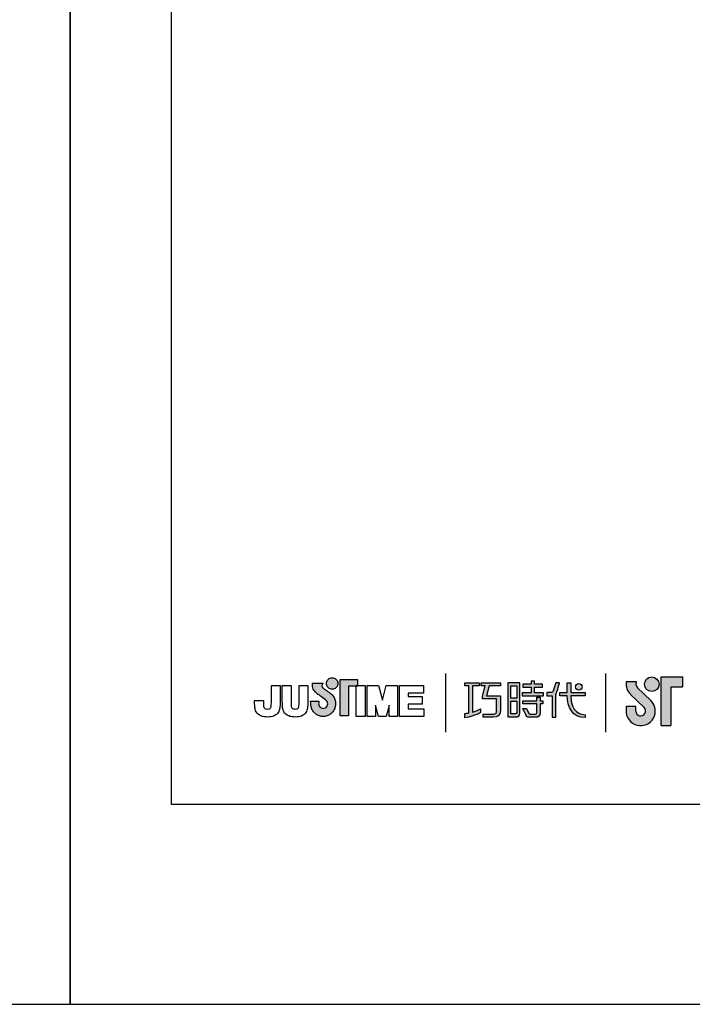
# Model space of a CAD drawing. Units: millimetres. Extents: x 37 to 488, y 97 to 975.
# Drawn here: x 242 to 297, y 678 to 758 of the extents above; entities that cross this region are included whole.
import ezdxf

# ---------------------------------------------------------------- set-up
doc = ezdxf.new("R2010")
doc.units = ezdxf.units.MM
doc.layers.add('A5', color=136, linetype='Continuous')
doc.layers.add('圖紙邊界', color=1, linetype='Continuous', plot=False)

msp = doc.modelspace()

# ---------------------------------------------------------------- hatches: boundary and pattern name
h = msp.add_hatch(color=256)
h.paths.add_polyline_path([(267.752, 702.818), (267.661, 702.89), (267.563, 702.963), (267.465, 703.033), (267.376, 703.095), (267.303, 703.145), (267.253, 703.179), (267.235, 703.191), (267.183, 703.223), (267.086, 703.31), (267.033, 703.435), (267.062, 703.561), (267.121, 703.633), (267.153, 703.655), (266.269, 703.655), (266.269, 703.526), (266.28, 703.398), (266.307, 703.28), (266.348, 703.174), (266.4, 703.079), (266.458, 702.996), (266.519, 702.924), (266.58, 702.862), (266.638, 702.812), (266.689, 702.774), (266.729, 702.746), (266.756, 702.729), (266.766, 702.724), (266.786, 702.709), (266.842, 702.67), (266.924, 702.612), (267.023, 702.541), (267.13, 702.464), (267.235, 702.385), (267.329, 702.313), (267.404, 702.251), (267.451, 702.207), (267.488, 702.14), (267.512, 702.065), (267.52, 701.985), (267.51, 701.897), (267.482, 701.817), (267.439, 701.746), (267.381, 701.688), (267.313, 701.643), (267.235, 701.614), (267.15, 701.604), (267.066, 701.613), (266.989, 701.641), (266.921, 701.684), (266.865, 701.742), (266.821, 701.813), (266.793, 701.894), (266.781, 701.985), (266.786, 702.047), (266.793, 702.139), (266.796, 702.187), (266.131, 702.187), (266.14, 701.985), (266.143, 701.903), (266.152, 701.824), (266.166, 701.746), (266.187, 701.671), (266.212, 701.598), (266.243, 701.527), (266.278, 701.46), (266.318, 701.396), (266.362, 701.334), (266.41, 701.277), (266.463, 701.223), (266.519, 701.173), (266.578, 701.128), (266.641, 701.087), (266.706, 701.051), (266.775, 701.019), (266.846, 700.993), (266.919, 700.973), (266.994, 700.957), (267.071, 700.948), (267.15, 700.945), (267.229, 700.948), (267.306, 700.957), (267.382, 700.973), (267.455, 700.993), (267.526, 701.019), (267.594, 701.051), (267.66, 701.087), (267.722, 701.128), (267.781, 701.173), (267.837, 701.223), (267.889, 701.277), (267.938, 701.334), (267.982, 701.396), (268.022, 701.46), (268.057, 701.527), (268.087, 701.598), (268.112, 701.671), (268.133, 701.746), (268.147, 701.824), (268.156, 701.903), (268.159, 701.985), (268.155, 702.076), (268.144, 702.165), (268.126, 702.251), (268.101, 702.335), (268.069, 702.415), (268.031, 702.492), (267.987, 702.565), (267.938, 702.634), (267.884, 702.698), (267.829, 702.753)])
h.paths.add_polyline_path([(268.28, 703.394), (268.315, 703.466), (268.336, 703.545), (268.344, 703.628), (268.336, 703.712), (268.315, 703.79), (268.28, 703.862), (268.235, 703.927), (268.179, 703.983), (268.114, 704.028), (268.042, 704.063), (267.963, 704.084), (267.88, 704.092), (267.797, 704.084), (267.718, 704.063), (267.646, 704.028), (267.582, 703.983), (267.526, 703.927), (267.48, 703.862), (267.446, 703.79), (267.424, 703.712), (267.417, 703.628), (267.424, 703.545), (267.446, 703.466), (267.48, 703.394), (267.526, 703.33), (267.582, 703.274), (267.646, 703.228), (267.718, 703.194), (267.797, 703.172), (267.88, 703.165), (267.963, 703.172), (268.042, 703.194), (268.114, 703.228), (268.179, 703.274), (268.235, 703.33)])
h.paths.add_polyline_path([(269.2, 703.406), (269.844, 703.406), (269.844, 703.477), (269.935, 703.477), (269.935, 703.966), (268.532, 703.966), (268.532, 700.997), (269.2, 700.997)])
at = {"ltscale": 10}
h = msp.add_hatch(color=256, dxfattribs=at)
edge = h.paths.add_edge_path(flags=17)
edge.add_arc((287.943, 703.354), 0.269, 0, 360)
edge = h.paths.add_edge_path()
edge.add_spline(control_points=[(281.591, 703.684), (281.591, 703.684), (281.591, 703.439), (281.591, 703.439)], knot_values=[16, 16, 16, 16, 17, 17, 17, 17], degree=3, periodic=0)
edge.add_spline(control_points=[(281.591, 703.439), (281.591, 703.439), (280.669, 703.439), (280.669, 703.439)], knot_values=[0, 0, 0, 0, 1, 1, 1, 1], degree=3, periodic=0)
edge.add_spline(control_points=[(280.669, 703.439), (280.669, 703.439), (280.447, 702.629), (280.447, 702.629)], knot_values=[1, 1, 1, 1, 2, 2, 2, 2], degree=3, periodic=0)
edge.add_spline(control_points=[(280.447, 702.629), (280.447, 702.629), (281.565, 702.629), (281.565, 702.629)], knot_values=[2, 2, 2, 2, 3, 3, 3, 3], degree=3, periodic=0)
edge.add_spline(control_points=[(281.565, 702.629), (281.565, 702.629), (281.565, 701.425), (281.565, 701.425)], knot_values=[3, 3, 3, 3, 4, 4, 4, 4], degree=3, periodic=0)
edge.add_spline(control_points=[(281.565, 701.425), (281.565, 700.988), (281.316, 700.884), (280.978, 700.884)], knot_values=[4, 4, 4, 4, 5, 5, 5, 5], degree=3, periodic=0)
edge.add_spline(control_points=[(280.978, 700.884), (280.978, 700.884), (280.156, 700.885), (280.156, 700.885)], knot_values=[5, 5, 5, 5, 6, 6, 6, 6], degree=3, periodic=0)
edge.add_spline(control_points=[(280.156, 700.885), (280.156, 700.885), (280.156, 701.132), (280.156, 701.132)], knot_values=[6, 6, 6, 6, 7, 7, 7, 7], degree=3, periodic=0)
edge.add_spline(control_points=[(280.156, 701.132), (280.156, 701.132), (281.004, 701.131), (281.004, 701.131)], knot_values=[7, 7, 7, 7, 8, 8, 8, 8], degree=3, periodic=0)
edge.add_spline(control_points=[(281.004, 701.131), (281.176, 701.131), (281.263, 701.227), (281.263, 701.405)], knot_values=[8, 8, 8, 8, 9, 9, 9, 9], degree=3, periodic=0)
edge.add_spline(control_points=[(281.263, 701.405), (281.263, 701.405), (281.263, 702.382), (281.263, 702.382)], knot_values=[9, 9, 9, 9, 10, 10, 10, 10], degree=3, periodic=0)
edge.add_spline(control_points=[(281.263, 702.382), (281.263, 702.382), (280.122, 702.382), (280.122, 702.382)], knot_values=[10, 10, 10, 10, 11, 11, 11, 11], degree=3, periodic=0)
edge.add_spline(control_points=[(280.122, 702.382), (280.122, 702.382), (280.122, 702.606), (280.122, 702.606)], knot_values=[11, 11, 11, 11, 12, 12, 12, 12], degree=3, periodic=0)
edge.add_spline(control_points=[(280.122, 702.606), (280.122, 702.606), (280.343, 703.439), (280.343, 703.439)], knot_values=[12, 12, 12, 12, 13, 13, 13, 13], degree=3, periodic=0)
edge.add_spline(control_points=[(280.343, 703.439), (280.343, 703.439), (280.015, 703.439), (280.015, 703.439)], knot_values=[13, 13, 13, 13, 14, 14, 14, 14], degree=3, periodic=0)
edge.add_spline(control_points=[(280.015, 703.439), (280.015, 703.439), (280.015, 703.684), (280.015, 703.684)], knot_values=[14, 14, 14, 14, 15, 15, 15, 15], degree=3, periodic=0)
edge.add_spline(control_points=[(280.015, 703.684), (280.015, 703.684), (281.591, 703.684), (281.591, 703.684)], knot_values=[15, 15, 15, 15, 16, 16, 16, 16], degree=3, periodic=0)
edge = h.paths.add_edge_path()
edge.add_spline(control_points=[(279.844, 703.684), (279.844, 703.684), (279.844, 703.437), (279.844, 703.437)], knot_values=[11, 11, 11, 11, 12, 12, 12, 12], degree=3, periodic=0)
edge.add_spline(control_points=[(279.844, 703.437), (279.844, 703.437), (279.309, 703.437), (279.309, 703.437)], knot_values=[0, 0, 0, 0, 1, 1, 1, 1], degree=3, periodic=0)
edge.add_spline(control_points=[(279.309, 703.437), (279.309, 703.437), (279.309, 701.308), (279.309, 701.308)], knot_values=[1, 1, 1, 1, 2, 2, 2, 2], degree=3, periodic=0)
edge.add_spline(control_points=[(279.309, 701.308), (279.514, 701.364), (279.73, 701.441), (279.951, 701.561)], knot_values=[2, 2, 2, 2, 3, 3, 3, 3], degree=3, periodic=0)
edge.add_spline(control_points=[(279.951, 701.561), (279.951, 701.561), (279.951, 701.267), (279.951, 701.267)], knot_values=[3, 3, 3, 3, 4, 4, 4, 4], degree=3, periodic=0)
edge.add_spline(control_points=[(279.951, 701.267), (279.951, 701.267), (279.556, 700.991), (278.68, 700.84)], knot_values=[4, 4, 4, 4, 5, 5, 5, 5], degree=3, periodic=0)
edge.add_spline(control_points=[(278.68, 700.84), (278.68, 700.84), (278.68, 701.188), (278.68, 701.188)], knot_values=[5, 5, 5, 5, 6, 6, 6, 6], degree=3, periodic=0)
edge.add_spline(control_points=[(278.68, 701.188), (278.756, 701.195), (278.871, 701.208), (279.011, 701.235)], knot_values=[6, 6, 6, 6, 7, 7, 7, 7], degree=3, periodic=0)
edge.add_spline(control_points=[(279.011, 701.235), (279.011, 701.235), (279.011, 703.437), (279.011, 703.437)], knot_values=[7, 7, 7, 7, 8, 8, 8, 8], degree=3, periodic=0)
edge.add_spline(control_points=[(279.011, 703.437), (279.011, 703.437), (278.671, 703.437), (278.671, 703.437)], knot_values=[8, 8, 8, 8, 9, 9, 9, 9], degree=3, periodic=0)
edge.add_spline(control_points=[(278.671, 703.437), (278.671, 703.437), (278.671, 703.684), (278.671, 703.684)], knot_values=[9, 9, 9, 9, 10, 10, 10, 10], degree=3, periodic=0)
edge.add_spline(control_points=[(278.671, 703.684), (278.671, 703.684), (279.844, 703.684), (279.844, 703.684)], knot_values=[10, 10, 10, 10, 11, 11, 11, 11], degree=3, periodic=0)
edge = h.paths.add_edge_path()
edge.add_spline(control_points=[(286.392, 702.635), (286.392, 702.635), (286.392, 702.885), (286.392, 702.885)], knot_values=[11, 11, 11, 11, 12, 12, 12, 12], degree=3, periodic=0)
edge.add_spline(control_points=[(286.392, 702.885), (286.392, 702.885), (287.004, 702.885), (287.004, 702.885)], knot_values=[0, 0, 0, 0, 1, 1, 1, 1], degree=3, periodic=0)
edge.add_spline(control_points=[(287.004, 702.885), (287.004, 702.885), (287.004, 703.692), (287.004, 703.692)], knot_values=[1, 1, 1, 1, 2, 2, 2, 2], degree=3, periodic=0)
edge.add_spline(control_points=[(287.004, 703.692), (287.004, 703.692), (287.289, 703.692), (287.289, 703.692)], knot_values=[2, 2, 2, 2, 3, 3, 3, 3], degree=3, periodic=0)
edge.add_spline(control_points=[(287.289, 703.692), (287.289, 703.692), (287.289, 702.885), (287.289, 702.885)], knot_values=[3, 3, 3, 3, 4, 4, 4, 4], degree=3, periodic=0)
edge.add_spline(control_points=[(287.289, 702.885), (287.289, 702.885), (288.471, 702.885), (288.471, 702.885)], knot_values=[4, 4, 4, 4, 5, 5, 5, 5], degree=3, periodic=0)
edge.add_spline(control_points=[(288.471, 702.885), (288.471, 702.885), (288.471, 702.635), (288.471, 702.635)], knot_values=[5, 5, 5, 5, 6, 6, 6, 6], degree=3, periodic=0)
edge.add_spline(control_points=[(288.471, 702.635), (288.471, 702.635), (287.29, 702.635), (287.29, 702.635)], knot_values=[6, 6, 6, 6, 7, 7, 7, 7], degree=3, periodic=0)
edge.add_spline(control_points=[(287.29, 702.635), (287.31, 701.289), (288.106, 701.09), (288.478, 701.09)], knot_values=[7, 7, 7, 7, 8, 8, 8, 8], degree=3, periodic=0)
edge.add_spline(control_points=[(288.478, 701.09), (288.478, 701.09), (288.478, 700.857), (288.478, 700.857)], knot_values=[8, 8, 8, 8, 9, 9, 9, 9], degree=3, periodic=0)
edge.add_spline(control_points=[(288.478, 700.857), (287.406, 700.857), (287.022, 701.705), (287.005, 702.635)], knot_values=[9, 9, 9, 9, 10, 10, 10, 10], degree=3, periodic=0)
edge.add_spline(control_points=[(287.005, 702.635), (287.005, 702.635), (286.392, 702.635), (286.392, 702.635)], knot_values=[10, 10, 10, 10, 11, 11, 11, 11], degree=3, periodic=0)
edge = h.paths.add_edge_path()
edge.add_spline(control_points=[(283.405, 701.594), (283.405, 701.594), (283.688, 701.594), (283.688, 701.594)], knot_values=[21, 21, 21, 21, 22, 22, 22, 22], degree=3, periodic=0)
edge.add_spline(control_points=[(283.688, 701.594), (283.688, 701.594), (283.853, 701.232), (283.853, 701.232)], knot_values=[0, 0, 0, 0, 1, 1, 1, 1], degree=3, periodic=0)
edge.add_spline(control_points=[(283.853, 701.232), (283.88, 701.167), (283.933, 701.134), (284.004, 701.134)], knot_values=[1, 1, 1, 1, 2, 2, 2, 2], degree=3, periodic=0)
edge.add_spline(control_points=[(284.004, 701.134), (284.004, 701.134), (284.153, 701.134), (284.153, 701.134)], knot_values=[2, 2, 2, 2, 3, 3, 3, 3], degree=3, periodic=0)
edge.add_spline(control_points=[(284.153, 701.134), (284.153, 701.134), (284.428, 701.134), (284.428, 701.134)], knot_values=[3, 3, 3, 3, 4, 4, 4, 4], degree=3, periodic=0)
edge.add_spline(control_points=[(284.428, 701.134), (284.521, 701.134), (284.531, 701.172), (284.531, 701.268)], knot_values=[4, 4, 4, 4, 5, 5, 5, 5], degree=3, periodic=0)
edge.add_spline(control_points=[(284.531, 701.268), (284.531, 701.268), (284.531, 701.968), (284.531, 701.968)], knot_values=[5, 5, 5, 5, 6, 6, 6, 6], degree=3, periodic=0)
edge.add_spline(control_points=[(284.531, 701.968), (284.531, 701.968), (283.39, 701.968), (283.39, 701.968)], knot_values=[6, 6, 6, 6, 7, 7, 7, 7], degree=3, periodic=0)
edge.add_spline(control_points=[(283.39, 701.968), (283.39, 701.968), (283.39, 702.219), (283.39, 702.219)], knot_values=[7, 7, 7, 7, 8, 8, 8, 8], degree=3, periodic=0)
edge.add_spline(control_points=[(283.39, 702.219), (283.39, 702.219), (284.531, 702.219), (284.531, 702.219)], knot_values=[8, 8, 8, 8, 9, 9, 9, 9], degree=3, periodic=0)
edge.add_spline(control_points=[(284.531, 702.219), (284.531, 702.219), (284.531, 702.509), (284.531, 702.509)], knot_values=[9, 9, 9, 9, 10, 10, 10, 10], degree=3, periodic=0)
edge.add_spline(control_points=[(284.531, 702.509), (284.531, 702.509), (284.793, 702.509), (284.793, 702.509)], knot_values=[10, 10, 10, 10, 11, 11, 11, 11], degree=3, periodic=0)
edge.add_spline(control_points=[(284.793, 702.509), (284.793, 702.509), (284.793, 702.219), (284.793, 702.219)], knot_values=[11, 11, 11, 11, 12, 12, 12, 12], degree=3, periodic=0)
edge.add_spline(control_points=[(284.793, 702.219), (284.793, 702.219), (285.034, 702.219), (285.034, 702.219)], knot_values=[12, 12, 12, 12, 13, 13, 13, 13], degree=3, periodic=0)
edge.add_spline(control_points=[(285.034, 702.219), (285.034, 702.219), (285.034, 701.968), (285.034, 701.968)], knot_values=[13, 13, 13, 13, 14, 14, 14, 14], degree=3, periodic=0)
edge.add_spline(control_points=[(285.034, 701.968), (285.034, 701.968), (284.793, 701.968), (284.793, 701.968)], knot_values=[14, 14, 14, 14, 15, 15, 15, 15], degree=3, periodic=0)
edge.add_spline(control_points=[(284.793, 701.968), (284.793, 701.968), (284.793, 701.264), (284.793, 701.264)], knot_values=[15, 15, 15, 15, 16, 16, 16, 16], degree=3, periodic=0)
edge.add_spline(control_points=[(284.793, 701.264), (284.793, 700.968), (284.688, 700.885), (284.439, 700.885)], knot_values=[16, 16, 16, 16, 17, 17, 17, 17], degree=3, periodic=0)
edge.add_spline(control_points=[(284.439, 700.885), (284.439, 700.885), (284.143, 700.885), (284.143, 700.885)], knot_values=[17, 17, 17, 17, 18, 18, 18, 18], degree=3, periodic=0)
edge.add_spline(control_points=[(284.143, 700.885), (284.143, 700.885), (283.85, 700.885), (283.85, 700.885)], knot_values=[18, 18, 18, 18, 19, 19, 19, 19], degree=3, periodic=0)
edge.add_spline(control_points=[(283.85, 700.885), (283.782, 700.885), (283.702, 700.921), (283.653, 701.017)], knot_values=[19, 19, 19, 19, 20, 20, 20, 20], degree=3, periodic=0)
edge.add_spline(control_points=[(283.653, 701.017), (283.653, 701.017), (283.405, 701.594), (283.405, 701.594)], knot_values=[20, 20, 20, 20, 21, 21, 21, 21], degree=3, periodic=0)
edge = h.paths.add_edge_path()
edge.add_spline(control_points=[(283.161, 701.195), (283.161, 701.195), (283.161, 703.682), (283.161, 703.682)], knot_values=[4, 4, 4, 4, 5, 5, 5, 5], degree=3, periodic=0)
edge.add_spline(control_points=[(283.161, 703.682), (283.161, 703.682), (282.165, 703.682), (282.165, 703.682)], knot_values=[0, 0, 0, 0, 1, 1, 1, 1], degree=3, periodic=0)
edge.add_spline(control_points=[(282.165, 703.682), (282.165, 703.682), (282.165, 700.909), (282.165, 700.909)], knot_values=[1, 1, 1, 1, 2, 2, 2, 2], degree=3, periodic=0)
edge.add_spline(control_points=[(282.165, 700.909), (282.165, 700.909), (282.865, 700.909), (282.865, 700.909)], knot_values=[2, 2, 2, 2, 3, 3, 3, 3], degree=3, periodic=0)
edge.add_spline(control_points=[(282.865, 700.909), (283.007, 700.909), (283.161, 701.021), (283.161, 701.195)], knot_values=[3, 3, 3, 3, 4, 4, 4, 4], degree=3, periodic=0)
edge = h.paths.add_edge_path(flags=16)
edge.add_spline(control_points=[(282.895, 702.191), (282.895, 702.191), (282.895, 701.275), (282.895, 701.275)], knot_values=[4, 4, 4, 4, 5, 5, 5, 5], degree=3, periodic=0)
edge.add_spline(control_points=[(282.895, 701.275), (282.895, 701.196), (282.843, 701.156), (282.765, 701.156)], knot_values=[0, 0, 0, 0, 1, 1, 1, 1], degree=3, periodic=0)
edge.add_spline(control_points=[(282.765, 701.156), (282.765, 701.156), (282.428, 701.156), (282.428, 701.156)], knot_values=[1, 1, 1, 1, 2, 2, 2, 2], degree=3, periodic=0)
edge.add_spline(control_points=[(282.428, 701.156), (282.428, 701.156), (282.428, 702.191), (282.428, 702.191)], knot_values=[2, 2, 2, 2, 3, 3, 3, 3], degree=3, periodic=0)
edge.add_spline(control_points=[(282.428, 702.191), (282.428, 702.191), (282.895, 702.191), (282.895, 702.191)], knot_values=[3, 3, 3, 3, 4, 4, 4, 4], degree=3, periodic=0)
h.paths.add_polyline_path([(282.895, 703.435), (282.895, 702.438), (282.428, 702.438), (282.428, 703.435)], flags=16)
edge = h.paths.add_edge_path()
edge.add_spline(control_points=[(286.091, 702.747), (286.091, 702.747), (286.248, 703.155), (286.383, 703.685)], knot_values=[9, 9, 9, 9, 10, 10, 10, 10], degree=3, periodic=0)
edge.add_spline(control_points=[(286.383, 703.685), (286.329, 703.685), (286.072, 703.685), (286.072, 703.685)], knot_values=[0, 0, 0, 0, 1, 1, 1, 1], degree=3, periodic=0)
edge.add_spline(control_points=[(286.072, 703.685), (286.072, 703.685), (285.874, 703.034), (285.874, 703.034)], knot_values=[1, 1, 1, 1, 2, 2, 2, 2], degree=3, periodic=0)
edge.add_spline(control_points=[(285.874, 703.034), (285.845, 702.957), (285.798, 702.886), (285.726, 702.886)], knot_values=[2, 2, 2, 2, 3, 3, 3, 3], degree=3, periodic=0)
edge.add_spline(control_points=[(285.726, 702.886), (285.726, 702.886), (285.337, 702.886), (285.337, 702.886)], knot_values=[3, 3, 3, 3, 4, 4, 4, 4], degree=3, periodic=0)
edge.add_spline(control_points=[(285.337, 702.886), (285.337, 702.886), (285.337, 702.635), (285.337, 702.635)], knot_values=[4, 4, 4, 4, 5, 5, 5, 5], degree=3, periodic=0)
edge.add_spline(control_points=[(285.337, 702.635), (285.337, 702.635), (285.787, 702.635), (285.787, 702.635)], knot_values=[5, 5, 5, 5, 6, 6, 6, 6], degree=3, periodic=0)
edge.add_spline(control_points=[(285.787, 702.635), (285.787, 702.635), (285.787, 700.884), (285.787, 700.884)], knot_values=[6, 6, 6, 6, 7, 7, 7, 7], degree=3, periodic=0)
edge.add_spline(control_points=[(285.787, 700.884), (285.787, 700.884), (286.091, 700.884), (286.091, 700.884)], knot_values=[7, 7, 7, 7, 8, 8, 8, 8], degree=3, periodic=0)
edge.add_spline(control_points=[(286.091, 700.884), (286.091, 700.884), (286.091, 702.747), (286.091, 702.747)], knot_values=[8, 8, 8, 8, 9, 9, 9, 9], degree=3, periodic=0)
h.paths.add_polyline_path([(284.338, 703.319), (284.993, 703.319), (284.993, 703.57), (284.338, 703.57), (284.338, 703.809), (284.065, 703.809), (284.065, 703.57), (283.403, 703.57), (283.403, 703.319), (284.065, 703.319), (284.065, 702.881), (283.335, 702.881), (283.335, 702.634), (285.075, 702.634), (285.075, 702.881), (284.338, 702.881)])
h = msp.add_hatch(color=256)
h.paths.add_polyline_path([(292.63, 703.765), (291.811, 703.765, 0.241208), (292.161, 702.739), (293.262, 701.673, -1.509937), (292.591, 701.389), (292.591, 701.785), (291.799, 701.785), (291.799, 701.389, 1.509937), (293.813, 702.242), (292.711, 703.308, -0.323109)])
h.paths.add_polyline_path([(296.392, 704.161), (294.65, 704.161), (294.65, 700.201), (295.442, 700.201), (295.442, 703.369), (296.392, 703.369)])
msp.add_hatch(color=256).paths.add_polyline_path([(293.289, 703.567, 1), (294.477, 703.567, 1)])

# ---------------------------------------------------------------- linework, layer by layer
for p, q in [((277.098, 704.435), (277.098, 699.673)), ((290.141, 699.673), (290.141, 704.435)), ((262.934, 703.477), (263.645, 703.477)), ((262.934, 702.088), (262.934, 703.477)), ((263.645, 703.477), (263.645, 702.152)), ((263.827, 703.477), (264.54, 703.477)), ((263.827, 702.133), (263.827, 703.477)), ((264.54, 703.477), (264.54, 702.114)), ((265.187, 703.477), (265.9, 703.477)), ((265.187, 702.088), (265.187, 703.477)), ((265.9, 703.477), (265.9, 702.152)), ((266.269, 703.655), (267.153, 703.655)), ((266.269, 703.526), (266.269, 703.655)), ((266.28, 703.398), (266.269, 703.526)), ((267.062, 703.561), (267.033, 703.435)), ((267.121, 703.633), (267.062, 703.561)), ((267.153, 703.655), (267.121, 703.633)), ((267.417, 703.628), (267.424, 703.712)), ((267.424, 703.545), (267.417, 703.628)), ((267.424, 703.712), (267.446, 703.79)), ((267.446, 703.466), (267.424, 703.545)), ((267.446, 703.79), (267.48, 703.862)), ((267.48, 703.394), (267.446, 703.466)), ((267.48, 703.862), (267.526, 703.927)), ((267.526, 703.927), (267.582, 703.983)), ((267.582, 703.983), (267.646, 704.028)), ((267.646, 704.028), (267.718, 704.063)), ((267.718, 704.063), (267.797, 704.084)), ((267.797, 704.084), (267.88, 704.092)), ((267.88, 704.092), (267.963, 704.084)), ((267.963, 704.084), (268.042, 704.063)), ((268.042, 704.063), (268.114, 704.028)), ((268.114, 704.028), (268.179, 703.983)), ((268.179, 703.983), (268.235, 703.927)), ((268.235, 703.927), (268.28, 703.862)), ((268.28, 703.862), (268.315, 703.79)), ((268.315, 703.466), (268.28, 703.394)), ((268.315, 703.79), (268.336, 703.712)), ((268.336, 703.545), (268.315, 703.466)), ((268.336, 703.712), (268.344, 703.628)), ((268.344, 703.628), (268.336, 703.545)), ((268.532, 703.966), (269.935, 703.966)), ((268.532, 700.997), (268.532, 703.966)), ((269.935, 703.477), (269.844, 703.477)), ((269.844, 703.477), (269.844, 703.406)), ((269.844, 703.477), (270.557, 703.477)), ((269.844, 700.942), (269.844, 703.477)), ((269.935, 703.966), (269.935, 703.406)), ((269.935, 703.406), (269.935, 703.477)), ((270.557, 703.477), (270.557, 700.942)), ((270.738, 703.477), (271.651, 703.477)), ((270.738, 700.942), (270.738, 703.477)), ((271.651, 703.477), (271.968, 702.285)), ((271.968, 702.285), (272.281, 703.477)), ((272.281, 703.477), (273.196, 703.477)), ((273.196, 703.477), (273.196, 700.942)), ((273.358, 703.477), (275.302, 703.477)), ((273.358, 700.942), (273.358, 703.477)), ((275.302, 703.477), (275.302, 702.839)), ((292.63, 703.765), (291.811, 703.765)), ((294.65, 700.201), (294.65, 704.161)), ((294.65, 704.161), (296.392, 704.161)), ((296.392, 704.161), (296.392, 703.369)), ((266.307, 703.28), (266.28, 703.398)), ((266.348, 703.174), (266.307, 703.28)), ((266.4, 703.079), (266.348, 703.174)), ((266.458, 702.996), (266.4, 703.079)), ((266.519, 702.924), (266.458, 702.996)), ((266.58, 702.862), (266.519, 702.924)), ((266.638, 702.812), (266.58, 702.862)), ((266.689, 702.774), (266.638, 702.812)), ((266.729, 702.746), (266.689, 702.774)), ((266.756, 702.729), (266.729, 702.746)), ((266.766, 702.724), (266.756, 702.729)), ((266.786, 702.709), (266.766, 702.724)), ((266.842, 702.67), (266.786, 702.709)), ((266.924, 702.612), (266.842, 702.67)), ((267.033, 703.435), (267.086, 703.31)), ((267.086, 703.31), (267.183, 703.223)), ((267.183, 703.223), (267.235, 703.191)), ((267.235, 703.191), (267.253, 703.179)), ((267.253, 703.179), (267.303, 703.145)), ((267.303, 703.145), (267.376, 703.095)), ((267.376, 703.095), (267.465, 703.033)), ((267.465, 703.033), (267.563, 702.963)), ((267.526, 703.33), (267.48, 703.394)), ((267.582, 703.274), (267.526, 703.33)), ((267.563, 702.963), (267.661, 702.89)), ((267.646, 703.228), (267.582, 703.274)), ((267.718, 703.194), (267.646, 703.228)), ((267.661, 702.89), (267.752, 702.818)), ((267.797, 703.172), (267.718, 703.194)), ((267.752, 702.818), (267.829, 702.753)), ((267.88, 703.165), (267.797, 703.172)), ((267.829, 702.753), (267.884, 702.698)), ((267.963, 703.172), (267.88, 703.165)), ((267.884, 702.698), (267.938, 702.634)), ((268.042, 703.194), (267.963, 703.172)), ((268.114, 703.228), (268.042, 703.194)), ((268.179, 703.274), (268.114, 703.228)), ((268.235, 703.33), (268.179, 703.274)), ((268.28, 703.394), (268.235, 703.33)), ((269.935, 703.406), (269.2, 703.406)), ((269.2, 703.406), (269.2, 700.997)), ((269.844, 703.406), (269.935, 703.406)), ((274.07, 702.839), (274.07, 702.584)), ((275.302, 702.839), (274.07, 702.839)), ((292.161, 702.739), (293.262, 701.673)), ((292.711, 703.308), (293.813, 702.242)), ((295.442, 703.369), (295.442, 700.201)), ((295.442, 703.369), (296.392, 703.369)), ((261.573, 702.106), (261.573, 702.249)), ((261.573, 702.249), (262.286, 702.249)), ((262.286, 702.249), (262.286, 702.087)), ((266.131, 702.187), (266.796, 702.187)), ((266.14, 701.985), (266.131, 702.187)), ((266.143, 701.903), (266.14, 701.985)), ((266.152, 701.824), (266.143, 701.903)), ((266.786, 702.047), (266.781, 701.985)), ((266.781, 701.985), (266.793, 701.894)), ((266.793, 702.139), (266.786, 702.047)), ((266.796, 702.187), (266.793, 702.139)), ((266.793, 701.894), (266.821, 701.813)), ((267.023, 702.541), (266.924, 702.612)), ((267.13, 702.464), (267.023, 702.541)), ((267.235, 702.385), (267.13, 702.464)), ((267.329, 702.313), (267.235, 702.385)), ((267.404, 702.251), (267.329, 702.313)), ((267.451, 702.207), (267.404, 702.251)), ((267.488, 702.14), (267.451, 702.207)), ((267.482, 701.817), (267.51, 701.897)), ((267.512, 702.065), (267.488, 702.14)), ((267.51, 701.897), (267.52, 701.985)), ((267.52, 701.985), (267.512, 702.065)), ((267.938, 702.634), (267.987, 702.565)), ((267.987, 702.565), (268.031, 702.492)), ((268.031, 702.492), (268.069, 702.415)), ((268.069, 702.415), (268.101, 702.335)), ((268.101, 702.335), (268.126, 702.251)), ((268.126, 702.251), (268.144, 702.165)), ((268.144, 702.165), (268.155, 702.076)), ((268.156, 701.903), (268.147, 701.824)), ((268.155, 702.076), (268.159, 701.985)), ((268.159, 701.985), (268.156, 701.903)), ((271.418, 701.863), (271.418, 700.942)), ((274.07, 702.584), (275.217, 702.584)), ((274.07, 701.948), (274.07, 701.578)), ((275.217, 701.948), (274.07, 701.948)), ((275.217, 702.584), (275.217, 701.948)), ((266.166, 701.746), (266.152, 701.824)), ((266.187, 701.671), (266.166, 701.746)), ((266.212, 701.598), (266.187, 701.671)), ((266.243, 701.527), (266.212, 701.598)), ((266.278, 701.46), (266.243, 701.527)), ((266.318, 701.396), (266.278, 701.46)), ((266.362, 701.334), (266.318, 701.396)), ((266.41, 701.277), (266.362, 701.334)), ((266.463, 701.223), (266.41, 701.277)), ((266.519, 701.173), (266.463, 701.223)), ((266.578, 701.128), (266.519, 701.173)), ((266.641, 701.087), (266.578, 701.128)), ((266.706, 701.051), (266.641, 701.087)), ((266.821, 701.813), (266.865, 701.742)), ((266.865, 701.742), (266.921, 701.684)), ((266.921, 701.684), (266.989, 701.641)), ((266.989, 701.641), (267.066, 701.613)), ((267.066, 701.613), (267.15, 701.604)), ((267.15, 701.604), (267.235, 701.614)), ((267.235, 701.614), (267.313, 701.643)), ((267.313, 701.643), (267.381, 701.688)), ((267.381, 701.688), (267.439, 701.746)), ((267.439, 701.746), (267.482, 701.817)), ((267.66, 701.087), (267.594, 701.051)), ((267.722, 701.128), (267.66, 701.087)), ((267.781, 701.173), (267.722, 701.128)), ((267.837, 701.223), (267.781, 701.173)), ((267.889, 701.277), (267.837, 701.223)), ((267.938, 701.334), (267.889, 701.277)), ((267.982, 701.396), (267.938, 701.334)), ((268.022, 701.46), (267.982, 701.396)), ((268.057, 701.527), (268.022, 701.46)), ((268.087, 701.598), (268.057, 701.527)), ((268.112, 701.671), (268.087, 701.598)), ((268.133, 701.746), (268.112, 701.671)), ((268.147, 701.824), (268.133, 701.746)), ((271.646, 700.942), (271.418, 701.849)), ((272.516, 701.853), (272.286, 700.942)), ((272.516, 700.942), (272.516, 701.859)), ((274.07, 701.578), (275.346, 701.578)), ((275.346, 701.578), (275.346, 700.942)), ((291.799, 701.785), (292.591, 701.785)), ((291.799, 701.785), (291.799, 701.329)), ((292.591, 701.389), (292.591, 701.785)), ((266.775, 701.019), (266.706, 701.051)), ((266.846, 700.993), (266.775, 701.019)), ((266.919, 700.973), (266.846, 700.993)), ((266.994, 700.957), (266.919, 700.973)), ((267.071, 700.948), (266.994, 700.957)), ((267.15, 700.945), (267.071, 700.948)), ((267.229, 700.948), (267.15, 700.945)), ((267.306, 700.957), (267.229, 700.948)), ((267.382, 700.973), (267.306, 700.957)), ((267.455, 700.993), (267.382, 700.973)), ((267.526, 701.019), (267.455, 700.993)), ((267.594, 701.051), (267.526, 701.019)), ((269.2, 700.997), (268.532, 700.997)), ((270.557, 700.942), (269.844, 700.942)), ((271.418, 700.942), (270.738, 700.942)), ((272.286, 700.942), (271.646, 700.942)), ((273.196, 700.942), (272.516, 700.942)), ((275.346, 700.942), (273.358, 700.942)), ((294.65, 700.201), (295.442, 700.201))]:
    msp.add_line(p, q)
at = {"color": 7}
for p, q in [((284.065, 703.57), (283.403, 703.57)), ((283.403, 703.57), (283.403, 703.319)), ((284.338, 703.809), (284.065, 703.809)), ((284.065, 703.809), (284.065, 703.57)), ((284.338, 703.57), (284.338, 703.809)), ((284.993, 703.57), (284.338, 703.57)), ((284.993, 703.319), (284.993, 703.57)), ((282.428, 702.438), (282.428, 703.435)), ((282.428, 703.435), (282.895, 703.435)), ((282.895, 703.435), (282.895, 702.438)), ((284.065, 702.881), (283.335, 702.881)), ((283.335, 702.881), (283.335, 702.634)), ((283.403, 703.319), (284.065, 703.319)), ((284.065, 703.319), (284.065, 702.881)), ((284.338, 702.881), (284.338, 703.319)), ((284.338, 703.319), (284.993, 703.319)), ((285.075, 702.881), (284.338, 702.881)), ((285.075, 702.634), (285.075, 702.881)), ((282.895, 702.438), (282.428, 702.438)), ((283.335, 702.634), (285.075, 702.634))]:
    msp.add_line(p, q, dxfattribs=at)
for points in [[(263.645, 702.152), (263.646, 702.072), (263.646, 701.989), (263.644, 701.902), (263.641, 701.812), (263.633, 701.721), (263.621, 701.629), (263.603, 701.538), (263.577, 701.449), (263.542, 701.362), (263.497, 701.279), (263.439, 701.201), (263.35, 701.114), (263.245, 701.04), (263.124, 700.98), (263.018, 700.945), (262.902, 700.921), (262.775, 700.908), (262.637, 700.903), (262.506, 700.906), (262.386, 700.916), (262.277, 700.932), (262.178, 700.956), (262.089, 700.988), (261.969, 701.052), (261.864, 701.129), (261.776, 701.219), (261.708, 701.317), (261.656, 701.418), (261.622, 701.523), (261.606, 701.601), (261.594, 701.683), (261.585, 701.773), (261.579, 701.872), (261.575, 701.983), (261.573, 702.105)], [(262.286, 702.088), (262.288, 701.924), (262.293, 701.818), (262.301, 701.759), (262.321, 701.699), (262.351, 701.649), (262.394, 701.608), (262.449, 701.577), (262.525, 701.556), (262.623, 701.548), (262.722, 701.556), (262.793, 701.575), (262.841, 701.602), (262.877, 701.638), (262.901, 701.678), (262.915, 701.725), (262.925, 701.807), (262.931, 701.93), (262.934, 702.089)], [(265.9, 702.152), (265.9, 702.072), (265.9, 701.989), (265.898, 701.902), (265.895, 701.812), (265.887, 701.721), (265.875, 701.629), (265.856, 701.538), (265.831, 701.449), (265.796, 701.362), (265.751, 701.279), (265.693, 701.201), (265.604, 701.114), (265.499, 701.04), (265.378, 700.98), (265.272, 700.945), (265.155, 700.921), (265.028, 700.908), (264.891, 700.903), (264.76, 700.906), (264.64, 700.916), (264.531, 700.932), (264.432, 700.956), (264.343, 700.988), (264.223, 701.052), (264.118, 701.129), (264.03, 701.219), (263.962, 701.317), (263.91, 701.419), (263.877, 701.523), (263.861, 701.603), (263.848, 701.69), (263.839, 701.787), (263.833, 701.893), (263.829, 702.008), (263.827, 702.133)], [(264.54, 702.115), (264.542, 701.944), (264.547, 701.824), (264.555, 701.759), (264.574, 701.698), (264.605, 701.649), (264.647, 701.608), (264.703, 701.577), (264.778, 701.556), (264.877, 701.548), (264.976, 701.556), (265.047, 701.575), (265.095, 701.602), (265.131, 701.638), (265.155, 701.678), (265.169, 701.725), (265.179, 701.807), (265.185, 701.93), (265.187, 702.089)]]:
    msp.add_lwpolyline(points)
msp.add_circle((287.943, 703.354), 0.269, dxfattribs=at)
msp.add_circle((293.883, 703.567), 0.594)
for centre, radius, start, end in [((292.987, 703.593), 1.188, 171.69252, 226.57501), ((292.987, 703.593), 0.396, 154.31291, 225.93726), ((292.987, 701.389), 1.188, 180, 45.93726), ((292.987, 701.389), 0.396, 180, 45.93726)]:
    msp.add_arc(centre, radius, start, end)
for points in [[(278.671, 703.437), (278.671, 703.437), (278.671, 703.684), (278.671, 703.684)], [(278.671, 703.684), (278.671, 703.684), (279.844, 703.684), (279.844, 703.684)], [(279.844, 703.684), (279.844, 703.684), (279.844, 703.437), (279.844, 703.437)], [(280.015, 703.439), (280.015, 703.439), (280.015, 703.684), (280.015, 703.684)], [(280.015, 703.684), (280.015, 703.684), (281.591, 703.684), (281.591, 703.684)], [(281.591, 703.684), (281.591, 703.684), (281.591, 703.439), (281.591, 703.439)], [(283.161, 703.682), (283.161, 703.682), (282.165, 703.682), (282.165, 703.682)], [(282.165, 703.682), (282.165, 703.682), (282.165, 700.909), (282.165, 700.909)], [(283.161, 701.195), (283.161, 701.195), (283.161, 703.682), (283.161, 703.682)], [(286.072, 703.685), (286.072, 703.685), (285.874, 703.034), (285.874, 703.034)], [(286.383, 703.685), (286.329, 703.685), (286.072, 703.685), (286.072, 703.685)], [(286.091, 702.747), (286.091, 702.747), (286.248, 703.155), (286.383, 703.685)], [(287.004, 702.885), (287.004, 702.885), (287.004, 703.692), (287.004, 703.692)], [(287.004, 703.692), (287.004, 703.692), (287.289, 703.692), (287.289, 703.692)], [(287.289, 703.692), (287.289, 703.692), (287.289, 702.885), (287.289, 702.885)], [(279.011, 703.437), (279.011, 703.437), (278.671, 703.437), (278.671, 703.437)], [(279.011, 701.235), (279.011, 701.235), (279.011, 703.437), (279.011, 703.437)], [(279.844, 703.437), (279.844, 703.437), (279.309, 703.437), (279.309, 703.437)], [(279.309, 703.437), (279.309, 703.437), (279.309, 701.308), (279.309, 701.308)], [(280.343, 703.439), (280.343, 703.439), (280.015, 703.439), (280.015, 703.439)], [(280.122, 702.606), (280.122, 702.606), (280.343, 703.439), (280.343, 703.439)], [(280.669, 703.439), (280.669, 703.439), (280.447, 702.629), (280.447, 702.629)], [(281.591, 703.439), (281.591, 703.439), (280.669, 703.439), (280.669, 703.439)], [(285.726, 702.886), (285.726, 702.886), (285.337, 702.886), (285.337, 702.886)], [(285.337, 702.886), (285.337, 702.886), (285.337, 702.635), (285.337, 702.635)], [(285.874, 703.034), (285.845, 702.957), (285.798, 702.886), (285.726, 702.886)], [(286.091, 700.884), (286.091, 700.884), (286.091, 702.747), (286.091, 702.747)], [(286.392, 702.885), (286.392, 702.885), (287.004, 702.885), (287.004, 702.885)], [(286.392, 702.635), (286.392, 702.635), (286.392, 702.885), (286.392, 702.885)], [(287.289, 702.885), (287.289, 702.885), (288.471, 702.885), (288.471, 702.885)], [(288.471, 702.885), (288.471, 702.885), (288.471, 702.635), (288.471, 702.635)], [(280.122, 702.382), (280.122, 702.382), (280.122, 702.606), (280.122, 702.606)], [(281.263, 702.382), (281.263, 702.382), (280.122, 702.382), (280.122, 702.382)], [(280.447, 702.629), (280.447, 702.629), (281.565, 702.629), (281.565, 702.629)], [(281.263, 701.405), (281.263, 701.405), (281.263, 702.382), (281.263, 702.382)], [(281.565, 702.629), (281.565, 702.629), (281.565, 701.425), (281.565, 701.425)], [(282.428, 701.156), (282.428, 701.156), (282.428, 702.191), (282.428, 702.191)], [(282.428, 702.191), (282.428, 702.191), (282.895, 702.191), (282.895, 702.191)], [(282.895, 702.191), (282.895, 702.191), (282.895, 701.275), (282.895, 701.275)], [(283.39, 701.968), (283.39, 701.968), (283.39, 702.219), (283.39, 702.219)], [(283.39, 702.219), (283.39, 702.219), (284.531, 702.219), (284.531, 702.219)], [(284.531, 701.968), (284.531, 701.968), (283.39, 701.968), (283.39, 701.968)], [(284.531, 702.219), (284.531, 702.219), (284.531, 702.509), (284.531, 702.509)], [(284.531, 702.509), (284.531, 702.509), (284.793, 702.509), (284.793, 702.509)], [(284.531, 701.268), (284.531, 701.268), (284.531, 701.968), (284.531, 701.968)], [(284.793, 702.509), (284.793, 702.509), (284.793, 702.219), (284.793, 702.219)], [(284.793, 702.219), (284.793, 702.219), (285.034, 702.219), (285.034, 702.219)], [(285.034, 701.968), (285.034, 701.968), (284.793, 701.968), (284.793, 701.968)], [(284.793, 701.968), (284.793, 701.968), (284.793, 701.264), (284.793, 701.264)], [(285.034, 702.219), (285.034, 702.219), (285.034, 701.968), (285.034, 701.968)], [(285.337, 702.635), (285.337, 702.635), (285.787, 702.635), (285.787, 702.635)], [(285.787, 702.635), (285.787, 702.635), (285.787, 700.884), (285.787, 700.884)], [(287.005, 702.635), (287.005, 702.635), (286.392, 702.635), (286.392, 702.635)], [(288.478, 700.857), (287.406, 700.857), (287.022, 701.705), (287.005, 702.635)], [(288.471, 702.635), (288.471, 702.635), (287.29, 702.635), (287.29, 702.635)], [(287.29, 702.635), (287.31, 701.289), (288.106, 701.09), (288.478, 701.09)], [(279.951, 701.267), (279.951, 701.267), (279.556, 700.991), (278.68, 700.84)], [(278.68, 701.188), (278.756, 701.195), (278.871, 701.208), (279.011, 701.235)], [(278.68, 700.84), (278.68, 700.84), (278.68, 701.188), (278.68, 701.188)], [(279.309, 701.308), (279.514, 701.364), (279.73, 701.441), (279.951, 701.561)], [(279.951, 701.561), (279.951, 701.561), (279.951, 701.267), (279.951, 701.267)], [(280.156, 700.885), (280.156, 700.885), (280.156, 701.132), (280.156, 701.132)], [(280.156, 701.132), (280.156, 701.132), (281.004, 701.131), (281.004, 701.131)], [(281.565, 701.425), (281.565, 700.988), (281.316, 700.884), (280.978, 700.884)], [(281.004, 701.131), (281.176, 701.131), (281.263, 701.227), (281.263, 701.405)], [(282.765, 701.156), (282.765, 701.156), (282.428, 701.156), (282.428, 701.156)], [(282.895, 701.275), (282.895, 701.196), (282.843, 701.156), (282.765, 701.156)], [(282.865, 700.909), (283.007, 700.909), (283.161, 701.021), (283.161, 701.195)], [(283.653, 701.017), (283.653, 701.017), (283.405, 701.594), (283.405, 701.594)], [(283.405, 701.594), (283.405, 701.594), (283.688, 701.594), (283.688, 701.594)], [(283.688, 701.594), (283.688, 701.594), (283.853, 701.232), (283.853, 701.232)], [(283.853, 701.232), (283.88, 701.167), (283.933, 701.134), (284.004, 701.134)], [(284.004, 701.134), (284.004, 701.134), (284.153, 701.134), (284.153, 701.134)], [(284.153, 701.134), (284.153, 701.134), (284.428, 701.134), (284.428, 701.134)], [(284.428, 701.134), (284.521, 701.134), (284.531, 701.172), (284.531, 701.268)], [(284.793, 701.264), (284.793, 700.968), (284.688, 700.885), (284.439, 700.885)], [(288.478, 701.09), (288.478, 701.09), (288.478, 700.857), (288.478, 700.857)], [(280.978, 700.884), (280.978, 700.884), (280.156, 700.885), (280.156, 700.885)], [(282.165, 700.909), (282.165, 700.909), (282.865, 700.909), (282.865, 700.909)], [(283.85, 700.885), (283.782, 700.885), (283.702, 700.921), (283.653, 701.017)], [(284.143, 700.885), (284.143, 700.885), (283.85, 700.885), (283.85, 700.885)], [(284.439, 700.885), (284.439, 700.885), (284.143, 700.885), (284.143, 700.885)], [(285.787, 700.884), (285.787, 700.884), (286.091, 700.884), (286.091, 700.884)]]:
    msp.add_open_spline(points, degree=3, dxfattribs=at)
at = {"layer": 'A5', "ltscale": 10}
msp.add_lwpolyline([(254.805, 958.275), (448.342, 958.275), (448.342, 693.775), (254.805, 693.775)], close=True, dxfattribs=at)
at = {"layer": '圖紙邊界', "ltscale": 10}
for points in [[(36.573, 677.525), (246.573, 677.525), (246.573, 974.525), (36.573, 974.525)], [(246.573, 677.525), (456.573, 677.525), (456.573, 974.525), (246.573, 974.525)]]:
    msp.add_lwpolyline(points, close=True, dxfattribs=at)

doc.saveas('drawing.dxf')
